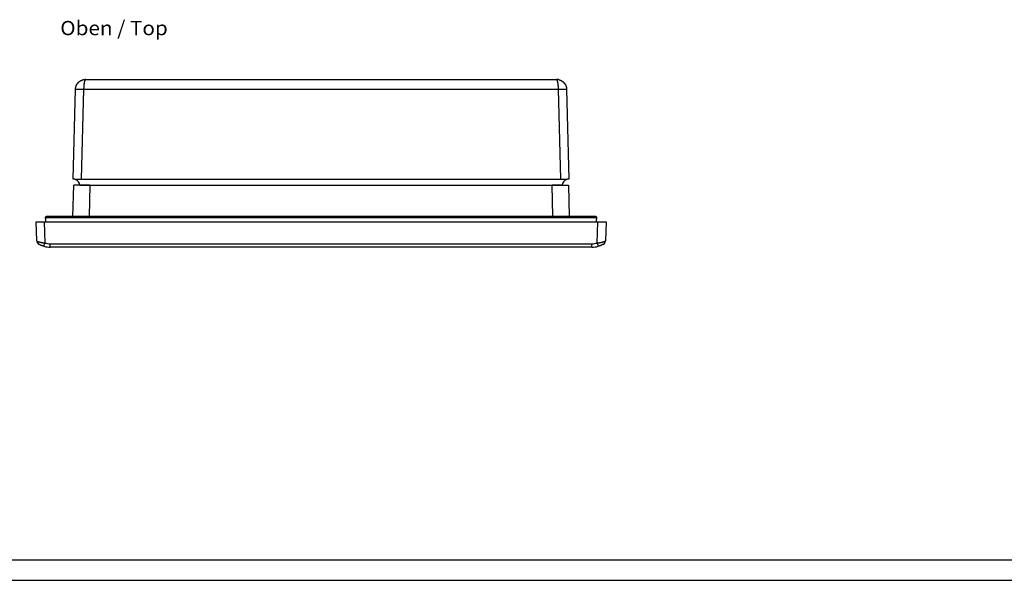
# Model space of a CAD drawing. Extents: x 0 to 841, y 0 to 594.
# Drawn here: x 161 to 402, y 0 to 138 of the extents above; entities that cross this region are included whole.
import ezdxf
from ezdxf.enums import TextEntityAlignment as Align

# ---------------------------------------------------------------- set-up
doc = ezdxf.new("R2010")
doc.units = 0
doc.header["$LTSCALE"] = 46.255
for name, color, linetype in [('13000_TOP', 7, 'CONTINUOUS'), ('13300_TOP_GERMAN_ENGLISH', 7, 'CONTINUOUS'), ('90000_FRAME', 7, 'CONTINUOUS')]:
    doc.layers.add(name, color=color, linetype=linetype)

msp = doc.modelspace()

# ---------------------------------------------------------------- linework, layer by layer
at = {"layer": '13000_TOP', "color": 7, "linetype": 'CONTINUOUS'}
for p, q in [((176.337, 120.958), (176.335, 120.892)), ((176.34, 121.024), (176.337, 120.958)), ((176.343, 121.089), (176.34, 121.024)), ((176.346, 121.154), (176.343, 121.089)), ((176.35, 121.219), (176.346, 121.154)), ((176.354, 121.283), (176.35, 121.219)), ((176.359, 121.346), (176.354, 121.283)), ((176.363, 121.409), (176.359, 121.346)), ((176.367, 121.45), (176.363, 121.409)), ((176.37, 121.49), (176.367, 121.45)), ((176.374, 121.531), (176.37, 121.49)), ((176.377, 121.571), (176.374, 121.531)), ((176.381, 121.611), (176.377, 121.571)), ((176.385, 121.65), (176.381, 121.611)), ((176.389, 121.689), (176.385, 121.65)), ((176.394, 121.727), (176.389, 121.689)), ((176.398, 121.766), (176.394, 121.727)), ((176.403, 121.804), (176.398, 121.766)), ((176.408, 121.841), (176.403, 121.804)), ((176.412, 121.878), (176.408, 121.841)), ((176.417, 121.915), (176.412, 121.878)), ((176.422, 121.951), (176.417, 121.915)), ((176.428, 121.987), (176.422, 121.951)), ((176.433, 122.023), (176.428, 121.987)), ((176.439, 122.057), (176.433, 122.023)), ((176.444, 122.091), (176.439, 122.057)), ((176.45, 122.125), (176.444, 122.091)), ((176.456, 122.158), (176.45, 122.125)), ((176.462, 122.191), (176.456, 122.158)), ((176.468, 122.222), (176.462, 122.191)), ((176.474, 122.254), (176.468, 122.222)), ((176.48, 122.285), (176.474, 122.254)), ((176.496, 122.359), (176.489, 122.33)), ((176.503, 122.388), (176.496, 122.359)), ((176.509, 122.416), (176.503, 122.388)), ((176.516, 122.444), (176.509, 122.416)), ((176.829, 122.993), (292.467, 122.993)), ((292.467, 122.993), (292.484, 122.992)), ((292.484, 122.992), (292.502, 122.992)), ((292.502, 122.992), (292.52, 122.992)), ((292.52, 122.992), (292.538, 122.991)), ((292.538, 122.991), (292.555, 122.991)), ((292.555, 122.991), (292.573, 122.99)), ((292.573, 122.99), (292.591, 122.989)), ((292.75, 122.514), (292.744, 122.535)), ((292.756, 122.493), (292.75, 122.514)), ((292.762, 122.471), (292.756, 122.493)), ((292.768, 122.449), (292.762, 122.471)), ((292.774, 122.427), (292.768, 122.449)), ((292.779, 122.404), (292.774, 122.427)), ((292.785, 122.381), (292.779, 122.404)), ((292.791, 122.357), (292.785, 122.381)), ((292.796, 122.333), (292.791, 122.357)), ((292.801, 122.309), (292.796, 122.333)), ((292.806, 122.284), (292.801, 122.309)), ((292.812, 122.259), (292.806, 122.284)), ((292.816, 122.234), (292.812, 122.259)), ((292.821, 122.208), (292.816, 122.234)), ((292.826, 122.182), (292.821, 122.208)), ((292.831, 122.155), (292.826, 122.182)), ((292.835, 122.128), (292.831, 122.155)), ((292.84, 122.101), (292.835, 122.128)), ((292.844, 122.073), (292.84, 122.101)), ((292.849, 122.045), (292.844, 122.073)), ((292.853, 122.016), (292.849, 122.045)), ((292.859, 121.972), (292.853, 122.016)), ((292.865, 121.928), (292.859, 121.972)), ((292.871, 121.884), (292.865, 121.928)), ((292.877, 121.839), (292.871, 121.884)), ((292.882, 121.793), (292.877, 121.839)), ((292.888, 121.747), (292.882, 121.793)), ((292.891, 121.716), (292.888, 121.747)), ((292.896, 121.668), (292.891, 121.716)), ((292.901, 121.621), (292.896, 121.668)), ((292.906, 121.572), (292.901, 121.621)), ((292.916, 121.458), (292.912, 121.507)), ((292.92, 121.407), (292.916, 121.458)), ((292.924, 121.357), (292.92, 121.407)), ((292.928, 121.306), (292.924, 121.357)), ((292.932, 121.254), (292.928, 121.306)), ((292.935, 121.201), (292.932, 121.254)), ((292.939, 121.131), (292.935, 121.201)), ((292.942, 121.079), (292.939, 121.131)), ((292.945, 121.026), (292.942, 121.079)), ((292.947, 120.972), (292.945, 121.026)), ((292.949, 120.919), (292.947, 120.972)), ((173.752, 98.493), (174.329, 120.558)), ((174.508, 120.575), (174.555, 120.576)), ((174.555, 120.576), (174.607, 120.577)), ((174.607, 120.577), (174.663, 120.578)), ((174.663, 120.578), (174.724, 120.579)), ((174.724, 120.579), (174.79, 120.579)), ((174.79, 120.579), (174.86, 120.58)), ((174.86, 120.58), (174.934, 120.58)), ((174.934, 120.58), (175.013, 120.58)), ((175.013, 120.58), (175.095, 120.579)), ((175.095, 120.579), (175.18, 120.579)), ((175.18, 120.579), (175.269, 120.578)), ((175.269, 120.578), (175.36, 120.577)), ((175.36, 120.577), (175.455, 120.576)), ((175.455, 120.576), (175.552, 120.574)), ((175.552, 120.574), (175.651, 120.573)), ((175.651, 120.573), (175.752, 120.571)), ((176.329, 120.558), (175.751, 98.493)), ((175.752, 120.571), (175.854, 120.569)), ((175.854, 120.569), (175.958, 120.567)), ((175.958, 120.567), (176.063, 120.565)), ((176.063, 120.565), (176.169, 120.562)), ((176.33, 120.692), (176.329, 120.625)), ((176.329, 120.625), (176.329, 120.558)), ((176.329, 120.558), (292.958, 120.558)), ((176.331, 120.759), (176.33, 120.692)), ((176.333, 120.826), (176.331, 120.759)), ((176.335, 120.892), (176.333, 120.826)), ((292.951, 120.866), (292.949, 120.919)), ((292.953, 120.812), (292.951, 120.866)), ((292.955, 120.758), (292.953, 120.812)), ((292.956, 120.704), (292.955, 120.758)), ((292.957, 120.649), (292.956, 120.704)), ((292.957, 120.595), (292.957, 120.649)), ((292.958, 120.558), (292.957, 120.595)), ((292.958, 120.558), (293.064, 120.561)), ((293.535, 98.493), (292.958, 120.558)), ((293.064, 120.561), (293.17, 120.563)), ((293.17, 120.563), (293.275, 120.566)), ((293.275, 120.566), (293.38, 120.568)), ((293.38, 120.568), (293.483, 120.57)), ((293.483, 120.57), (293.585, 120.572)), ((293.585, 120.572), (293.685, 120.574)), ((293.685, 120.574), (293.783, 120.575)), ((293.783, 120.575), (293.879, 120.576)), ((293.879, 120.576), (293.972, 120.577)), ((293.972, 120.577), (294.062, 120.578)), ((294.062, 120.578), (294.149, 120.579)), ((294.149, 120.579), (294.233, 120.579)), ((294.233, 120.579), (294.313, 120.58)), ((294.313, 120.58), (294.39, 120.58)), ((294.39, 120.58), (294.462, 120.58)), ((294.462, 120.58), (294.53, 120.579)), ((294.53, 120.579), (294.593, 120.579)), ((294.593, 120.579), (294.652, 120.578)), ((294.652, 120.578), (294.706, 120.577)), ((294.957, 120.558), (295.535, 98.493)), ((173.677, 89.293), (173.879, 96.993)), ((173.85, 98.493), (173.752, 98.493)), ((175.393, 96.997), (173.879, 96.993)), ((174.809, 98.486), (174.846, 98.488)), ((174.846, 98.488), (174.882, 98.489)), ((174.882, 98.489), (174.92, 98.49)), ((174.92, 98.49), (174.957, 98.491)), ((174.957, 98.491), (174.995, 98.492)), ((174.995, 98.492), (175.033, 98.492)), ((175.033, 98.492), (175.072, 98.492)), ((175.072, 98.492), (175.11, 98.493)), ((175.11, 98.493), (294.18, 98.493)), ((175.393, 96.997), (293.893, 96.997)), ((177.877, 96.993), (177.676, 89.293)), ((177.877, 96.993), (291.409, 96.993)), ((291.61, 89.293), (291.409, 96.993)), ((293.893, 96.993), (293.893, 96.997)), ((293.893, 96.993), (295.407, 96.993)), ((294.18, 98.493), (294.222, 98.492)), ((294.222, 98.492), (294.264, 98.492)), ((294.264, 98.492), (294.306, 98.491)), ((294.306, 98.491), (294.347, 98.491)), ((294.347, 98.491), (294.388, 98.49)), ((295.407, 96.993), (295.609, 89.293)), ((295.535, 98.493), (295.435, 98.493)), ((164.806, 83.338), (164.643, 87.993)), ((164.643, 87.993), (304.643, 87.993)), ((166.633, 87.993), (166.814, 82.816)), ((166.893, 88.993), (166.887, 88.993)), ((302.393, 88.993), (166.893, 88.993)), ((167.116, 89.283), (167.114, 89.282)), ((167.117, 89.283), (167.116, 89.283)), ((167.119, 89.284), (167.117, 89.283)), ((167.131, 89.286), (167.129, 89.286)), ((167.134, 89.287), (167.131, 89.286)), ((167.135, 89.288), (167.132, 89.288)), ((167.136, 89.287), (167.134, 89.287)), ((167.137, 89.288), (167.135, 89.288)), ((167.137, 89.288), (167.136, 89.287)), ((167.139, 89.289), (167.137, 89.288)), ((167.139, 89.288), (167.137, 89.288)), ((167.142, 89.289), (167.139, 89.289)), ((167.141, 89.288), (167.139, 89.288)), ((167.143, 89.288), (167.141, 89.288)), ((167.144, 89.289), (167.142, 89.289)), ((167.144, 89.289), (167.143, 89.288)), ((167.146, 89.29), (167.144, 89.289)), ((167.146, 89.289), (167.144, 89.289)), ((167.147, 89.29), (167.146, 89.29)), ((167.147, 89.289), (167.146, 89.289)), ((167.149, 89.29), (167.147, 89.29)), ((167.148, 89.289), (167.147, 89.289)), ((167.15, 89.29), (167.148, 89.289)), ((167.151, 89.29), (167.149, 89.29)), ((167.151, 89.29), (167.15, 89.29)), ((167.153, 89.291), (167.151, 89.29)), ((167.152, 89.29), (167.151, 89.29)), ((167.154, 89.29), (167.152, 89.29)), ((167.154, 89.291), (167.153, 89.291)), ((167.156, 89.291), (167.154, 89.291)), ((167.157, 89.29), (167.154, 89.29)), ((167.156, 89.29), (167.154, 89.29)), ((167.158, 89.291), (167.156, 89.29)), ((167.158, 89.291), (167.156, 89.291)), ((167.159, 89.291), (167.157, 89.29)), ((167.16, 89.291), (167.158, 89.291)), ((167.159, 89.291), (167.158, 89.291)), ((167.162, 89.291), (167.159, 89.291)), ((167.161, 89.291), (167.159, 89.291)), ((167.161, 89.291), (167.16, 89.291)), ((167.162, 89.292), (167.161, 89.291)), ((167.163, 89.291), (167.161, 89.291)), ((167.164, 89.292), (167.162, 89.292)), ((167.164, 89.291), (167.162, 89.291)), ((167.165, 89.291), (167.163, 89.291)), ((167.165, 89.292), (167.164, 89.292)), ((167.167, 89.291), (167.164, 89.291)), ((167.167, 89.292), (167.165, 89.292)), ((167.166, 89.291), (167.165, 89.291)), ((167.168, 89.292), (167.166, 89.291)), ((167.169, 89.292), (167.167, 89.291)), ((167.168, 89.292), (167.167, 89.292)), ((167.171, 89.292), (167.168, 89.292)), ((167.17, 89.292), (167.168, 89.292)), ((167.173, 89.292), (167.17, 89.292)), ((167.171, 89.292), (167.17, 89.292)), ((167.172, 89.292), (167.171, 89.292)), ((167.175, 89.292), (167.172, 89.292)), ((167.174, 89.292), (167.172, 89.292)), ((167.177, 89.292), (167.174, 89.292)), ((167.175, 89.292), (167.174, 89.292)), ((167.176, 89.292), (167.175, 89.292)), ((167.178, 89.292), (167.176, 89.292)), ((167.178, 89.292), (167.176, 89.292)), ((167.18, 89.292), (167.177, 89.292)), ((167.18, 89.292), (167.178, 89.292)), ((167.18, 89.292), (167.178, 89.292)), ((167.182, 89.293), (167.18, 89.292)), ((167.182, 89.292), (167.18, 89.292)), ((167.184, 89.292), (167.181, 89.292)), ((167.184, 89.293), (167.182, 89.293)), ((167.186, 89.292), (167.183, 89.292)), ((167.186, 89.293), (167.184, 89.293)), ((167.185, 89.292), (167.184, 89.292)), ((167.188, 89.293), (167.185, 89.292)), ((167.192, 89.293), (167.186, 89.293)), ((167.19, 89.293), (167.187, 89.293)), ((167.19, 89.293), (167.188, 89.293)), ((167.19, 89.293), (167.189, 89.293)), ((167.191, 89.293), (167.19, 89.293)), ((167.193, 89.293), (167.19, 89.293)), ((167.195, 89.293), (167.192, 89.293)), ((167.196, 89.293), (167.195, 89.293)), ((167.644, 89.293), (167.197, 89.293)), ((167.2, 89.293), (167.199, 89.293)), ((172.69, 89.293), (171.088, 89.293)), ((302.089, 89.293), (195.579, 89.293)), ((302.094, 89.293), (302.089, 89.293)), ((302.1, 89.293), (302.094, 89.293)), ((302.101, 89.292), (302.1, 89.293)), ((302.102, 89.292), (302.101, 89.292)), ((302.104, 89.292), (302.102, 89.292)), ((302.105, 89.292), (302.104, 89.292)), ((302.106, 89.292), (302.105, 89.292)), ((302.108, 89.292), (302.106, 89.292)), ((302.109, 89.292), (302.108, 89.292)), ((302.111, 89.292), (302.109, 89.292)), ((302.112, 89.292), (302.111, 89.292)), ((302.114, 89.292), (302.112, 89.292)), ((302.115, 89.292), (302.114, 89.292)), ((302.116, 89.292), (302.115, 89.292)), ((302.118, 89.292), (302.116, 89.292)), ((302.119, 89.291), (302.118, 89.292)), ((302.121, 89.291), (302.119, 89.291)), ((302.122, 89.291), (302.121, 89.291)), ((302.124, 89.291), (302.122, 89.291)), ((302.126, 89.291), (302.124, 89.291)), ((302.128, 89.291), (302.126, 89.291)), ((302.129, 89.29), (302.128, 89.291)), ((302.131, 89.29), (302.129, 89.29)), ((302.133, 89.29), (302.131, 89.29)), ((302.135, 89.29), (302.133, 89.29)), ((302.137, 89.289), (302.135, 89.29)), ((302.472, 82.816), (302.653, 87.993)), ((304.643, 87.993), (304.481, 83.338)), ((165.346, 82.484), (165.337, 82.489)), ((165.372, 82.471), (165.346, 82.484)), ((165.397, 82.458), (165.372, 82.471)), ((165.421, 82.446), (165.397, 82.458)), ((165.448, 82.432), (165.421, 82.446)), ((165.478, 82.417), (165.448, 82.432)), ((165.503, 82.405), (165.478, 82.417)), ((165.53, 82.392), (165.503, 82.405)), ((165.558, 82.378), (165.53, 82.392)), ((165.587, 82.364), (165.558, 82.378)), ((165.617, 82.35), (165.587, 82.364)), ((165.649, 82.336), (165.617, 82.35)), ((165.682, 82.321), (165.649, 82.336)), ((165.715, 82.306), (165.682, 82.321)), ((165.75, 82.29), (165.715, 82.306)), ((165.786, 82.275), (165.75, 82.29)), ((165.81, 82.265), (165.786, 82.275)), ((165.835, 82.254), (165.81, 82.265)), ((165.86, 82.244), (165.835, 82.254)), ((165.885, 82.234), (165.86, 82.244)), ((165.91, 82.224), (165.885, 82.234)), ((168.143, 81.793), (168.143, 82.636)), ((168.143, 82.636), (301.143, 82.636)), ((301.143, 81.793), (301.143, 82.636)), ((303.352, 82.961), (303.406, 82.973)), ((303.385, 82.227), (303.357, 82.216)), ((303.413, 82.239), (303.385, 82.227)), ((303.406, 82.973), (303.459, 82.985)), ((303.441, 82.25), (303.413, 82.239)), ((303.469, 82.262), (303.441, 82.25)), ((303.459, 82.985), (303.511, 82.997)), ((303.496, 82.273), (303.469, 82.262)), ((303.522, 82.285), (303.496, 82.273)), ((303.511, 82.997), (303.563, 83.009)), ((303.549, 82.296), (303.522, 82.285)), ((303.574, 82.307), (303.549, 82.296)), ((303.563, 83.009), (303.613, 83.021)), ((303.599, 82.318), (303.574, 82.307)), ((303.624, 82.329), (303.599, 82.318)), ((303.613, 83.021), (303.663, 83.033)), ((303.648, 82.34), (303.624, 82.329)), ((303.682, 82.356), (303.648, 82.34)), ((303.663, 83.033), (303.712, 83.045)), ((303.716, 82.372), (303.682, 82.356)), ((303.712, 83.045), (303.76, 83.058)), ((303.747, 82.387), (303.716, 82.372)), ((303.777, 82.402), (303.747, 82.387)), ((303.76, 83.058), (303.806, 83.07)), ((303.805, 82.416), (303.777, 82.402)), ((303.831, 82.428), (303.805, 82.416)), ((303.806, 83.07), (303.851, 83.083)), ((303.855, 82.44), (303.831, 82.428)), ((303.851, 83.083), (303.895, 83.095)), ((303.883, 82.455), (303.855, 82.44)), ((303.911, 82.469), (303.883, 82.455)), ((303.895, 83.095), (303.937, 83.107)), ((303.938, 82.483), (303.911, 82.469)), ((303.937, 83.107), (303.978, 83.12)), ((303.949, 82.489), (303.938, 82.483)), ((303.978, 83.12), (304.018, 83.132)), ((304.018, 83.132), (304.056, 83.144)), ((304.056, 83.144), (304.093, 83.156)), ((304.093, 83.156), (304.129, 83.168)), ((165.936, 82.213), (165.91, 82.224)), ((165.962, 82.203), (165.936, 82.213)), ((165.988, 82.193), (165.962, 82.203)), ((166.015, 82.183), (165.988, 82.193)), ((166.041, 82.173), (166.015, 82.183)), ((166.068, 82.163), (166.041, 82.173)), ((166.095, 82.153), (166.068, 82.163)), ((166.123, 82.143), (166.095, 82.153)), ((166.151, 82.133), (166.123, 82.143)), ((166.178, 82.123), (166.151, 82.133)), ((166.206, 82.114), (166.178, 82.123)), ((166.234, 82.104), (166.206, 82.114)), ((166.262, 82.095), (166.234, 82.104)), ((166.29, 82.086), (166.262, 82.095)), ((166.319, 82.077), (166.29, 82.086)), ((166.347, 82.068), (166.319, 82.077)), ((166.375, 82.059), (166.347, 82.068)), ((166.404, 82.05), (166.375, 82.059)), ((166.433, 82.042), (166.404, 82.05)), ((166.461, 82.033), (166.433, 82.042)), ((166.49, 82.025), (166.461, 82.033)), ((166.519, 82.017), (166.49, 82.025)), ((166.548, 82.008), (166.519, 82.017)), ((301.143, 81.793), (168.143, 81.793)), ((302.866, 82.045), (302.835, 82.036)), ((302.898, 82.055), (302.866, 82.045)), ((302.93, 82.065), (302.898, 82.055)), ((302.962, 82.075), (302.93, 82.065)), ((302.993, 82.085), (302.962, 82.075)), ((303.024, 82.095), (302.993, 82.085)), ((303.056, 82.106), (303.024, 82.095)), ((303.087, 82.116), (303.056, 82.106)), ((303.118, 82.127), (303.087, 82.116)), ((303.149, 82.138), (303.118, 82.127)), ((303.179, 82.149), (303.149, 82.138)), ((303.21, 82.16), (303.179, 82.149)), ((303.24, 82.171), (303.21, 82.16)), ((303.269, 82.182), (303.24, 82.171)), ((303.299, 82.193), (303.269, 82.182)), ((303.328, 82.205), (303.299, 82.193)), ((303.357, 82.216), (303.328, 82.205))]:
    msp.add_line(p, q, dxfattribs=at)
for points in [[(174.329, 120.558), (174.33, 120.582), (174.331, 120.606), (174.332, 120.63), (174.334, 120.654), (174.335, 120.678), (174.337, 120.702), (174.339, 120.726), (174.342, 120.75), (174.344, 120.774), (174.347, 120.798), (174.35, 120.821), (174.354, 120.845), (174.357, 120.869), (174.361, 120.893), (174.365, 120.916), (174.369, 120.94), (174.373, 120.964), (174.378, 120.987), (174.383, 121.011), (174.388, 121.034), (174.393, 121.058), (174.399, 121.081), (174.405, 121.104), (174.411, 121.128), (174.417, 121.151), (174.423, 121.174), (174.43, 121.197), (174.437, 121.22), (174.444, 121.243), (174.451, 121.266), (174.459, 121.289), (174.466, 121.312), (174.474, 121.334), (174.483, 121.357), (174.491, 121.379), (174.5, 121.401), (174.508, 121.423), (174.517, 121.446), (174.526, 121.467), (174.536, 121.489), (174.545, 121.511), (174.555, 121.533), (174.565, 121.554), (174.575, 121.576), (174.586, 121.597), (174.596, 121.618), (174.607, 121.639), (174.618, 121.66), (174.629, 121.681), (174.641, 121.702), (174.652, 121.723), (174.664, 121.743), (174.676, 121.764), (174.688, 121.784), (174.7, 121.804), (174.713, 121.825), (174.726, 121.845), (174.739, 121.865), (174.752, 121.885), (174.765, 121.904), (174.779, 121.924), (174.793, 121.943), (174.807, 121.963), (174.821, 121.982), (174.835, 122.001), (174.849, 122.02), (174.864, 122.039), (174.879, 122.057), (174.894, 122.076), (174.909, 122.094), (174.924, 122.112), (174.939, 122.13), (174.955, 122.148), (174.971, 122.165), (174.986, 122.183), (175.002, 122.2), (175.019, 122.217), (175.035, 122.234), (175.051, 122.251), (175.068, 122.268), (175.085, 122.284), (175.102, 122.3), (175.119, 122.317), (175.136, 122.332), (175.153, 122.348), (175.171, 122.364), (175.188, 122.379), (175.206, 122.395), (175.224, 122.41), (175.242, 122.425), (175.261, 122.44), (175.279, 122.455), (175.298, 122.469), (175.316, 122.483), (175.335, 122.498), (175.354, 122.512), (175.374, 122.526), (175.393, 122.539), (175.412, 122.553), (175.432, 122.566), (175.452, 122.579), (175.472, 122.592), (175.492, 122.605), (175.512, 122.618), (175.532, 122.63), (175.552, 122.642), (175.572, 122.654), (175.592, 122.666), (175.613, 122.677), (175.633, 122.688), (175.654, 122.7), (175.675, 122.71), (175.696, 122.721), (175.716, 122.732), (175.737, 122.742), (175.759, 122.752), (175.78, 122.762), (175.801, 122.772), (175.822, 122.781), (175.844, 122.79), (175.865, 122.8), (175.887, 122.808), (175.909, 122.817), (175.93, 122.826), (175.952, 122.834), (175.974, 122.842), (175.996, 122.85), (176.018, 122.858), (176.041, 122.865), (176.063, 122.872), (176.085, 122.88), (176.108, 122.886), (176.13, 122.893), (176.153, 122.9), (176.176, 122.906), (176.199, 122.912), (176.222, 122.918), (176.244, 122.923), (176.267, 122.929), (176.291, 122.934), (176.314, 122.939), (176.337, 122.944), (176.36, 122.948), (176.383, 122.953), (176.406, 122.957), (176.43, 122.961), (176.453, 122.964), (176.476, 122.968), (176.5, 122.971), (176.523, 122.974), (176.546, 122.977), (176.57, 122.979), (176.593, 122.982), (176.617, 122.984), (176.64, 122.986), (176.664, 122.987), (176.687, 122.989), (176.711, 122.99), (176.734, 122.991), (176.758, 122.992), (176.781, 122.992), (176.805, 122.993), (176.829, 122.993)], [(176.489, 122.33), (176.486, 122.315), (176.48, 122.285)], [(176.829, 122.993), (176.824, 122.993), (176.82, 122.992), (176.815, 122.992), (176.811, 122.991), (176.807, 122.99), (176.802, 122.989), (176.798, 122.988), (176.793, 122.986), (176.789, 122.985), (176.785, 122.983), (176.78, 122.981), (176.776, 122.979), (176.772, 122.976), (176.767, 122.974), (176.763, 122.971), (176.759, 122.968), (176.754, 122.965), (176.75, 122.961), (176.746, 122.958), (176.741, 122.954), (176.737, 122.95), (176.733, 122.946), (176.728, 122.942), (176.724, 122.937), (176.72, 122.933), (176.715, 122.928), (176.711, 122.923), (176.707, 122.917), (176.703, 122.912), (176.698, 122.906), (176.694, 122.9), (176.69, 122.894), (176.686, 122.888), (176.681, 122.882), (176.677, 122.875), (176.673, 122.869), (176.669, 122.862), (176.665, 122.855), (176.661, 122.847), (176.657, 122.84), (176.652, 122.832), (176.648, 122.825), (176.644, 122.817), (176.64, 122.809), (176.636, 122.8), (176.632, 122.792), (176.628, 122.783), (176.624, 122.774), (176.62, 122.765), (176.616, 122.756), (176.612, 122.747), (176.608, 122.737), (176.605, 122.728), (176.601, 122.718), (176.597, 122.708), (176.593, 122.698), (176.589, 122.687), (176.585, 122.677), (176.582, 122.666), (176.578, 122.655), (176.574, 122.644), (176.57, 122.633), (176.566, 122.622), (176.563, 122.61), (176.559, 122.598), (176.555, 122.586), (176.552, 122.574), (176.548, 122.562), (176.544, 122.549), (176.541, 122.537), (176.537, 122.524), (176.533, 122.511), (176.53, 122.498), (176.526, 122.485), (176.523, 122.471), (176.516, 122.444)], [(292.51, 122.976), (292.506, 122.978), (292.503, 122.98), (292.5, 122.982), (292.496, 122.983), (292.493, 122.985), (292.49, 122.986), (292.486, 122.987), (292.483, 122.988), (292.48, 122.989), (292.477, 122.99), (292.474, 122.991), (292.47, 122.992), (292.467, 122.992), (292.464, 122.992), (292.461, 122.993), (292.458, 122.993)], [(292.744, 122.535), (292.741, 122.546), (292.738, 122.556), (292.735, 122.566), (292.731, 122.576), (292.728, 122.586), (292.725, 122.595), (292.722, 122.605), (292.719, 122.615), (292.716, 122.624), (292.712, 122.633), (292.709, 122.643), (292.706, 122.652), (292.703, 122.661), (292.699, 122.669), (292.696, 122.678), (292.693, 122.687), (292.689, 122.695), (292.686, 122.703), (292.683, 122.712), (292.68, 122.72), (292.676, 122.728), (292.673, 122.736), (292.67, 122.743), (292.666, 122.751), (292.663, 122.759), (292.66, 122.766), (292.656, 122.773), (292.653, 122.781), (292.649, 122.788), (292.646, 122.795), (292.643, 122.801), (292.639, 122.808), (292.636, 122.815), (292.633, 122.821), (292.629, 122.828), (292.626, 122.834), (292.622, 122.84), (292.619, 122.846), (292.616, 122.852), (292.612, 122.858), (292.609, 122.864), (292.605, 122.869), (292.602, 122.875), (292.598, 122.88), (292.595, 122.885), (292.591, 122.89), (292.588, 122.895), (292.585, 122.9), (292.581, 122.905), (292.578, 122.91), (292.574, 122.914), (292.571, 122.919), (292.567, 122.923), (292.564, 122.927), (292.56, 122.931), (292.557, 122.935), (292.554, 122.939), (292.55, 122.942), (292.547, 122.946), (292.543, 122.949), (292.54, 122.952), (292.537, 122.956), (292.533, 122.959), (292.53, 122.961), (292.526, 122.964), (292.523, 122.967), (292.52, 122.969), (292.516, 122.972), (292.513, 122.974), (292.51, 122.976)], [(293.081, 122.912), (293.066, 122.916), (293.05, 122.92), (293.035, 122.924), (293.019, 122.928), (293.003, 122.931), (292.988, 122.935), (292.972, 122.938), (292.956, 122.941), (292.94, 122.945), (292.925, 122.948), (292.909, 122.951), (292.893, 122.954), (292.877, 122.956), (292.862, 122.959), (292.846, 122.962), (292.83, 122.964), (292.814, 122.967), (292.798, 122.969), (292.782, 122.971), (292.766, 122.973), (292.75, 122.975), (292.734, 122.977), (292.718, 122.979), (292.702, 122.98), (292.687, 122.982), (292.671, 122.983), (292.655, 122.985), (292.639, 122.986), (292.623, 122.987), (292.607, 122.988), (292.591, 122.989)], [(292.912, 121.507), (292.91, 121.524), (292.906, 121.572)], [(293.082, 122.912), (293.101, 122.906), (293.12, 122.901), (293.14, 122.896), (293.159, 122.89), (293.178, 122.884), (293.197, 122.878), (293.216, 122.872), (293.236, 122.866), (293.255, 122.86), (293.273, 122.853), (293.292, 122.847), (293.311, 122.84), (293.33, 122.833), (293.349, 122.826), (293.367, 122.819), (293.386, 122.811), (293.404, 122.804), (293.423, 122.796), (293.441, 122.788), (293.46, 122.78), (293.478, 122.772), (293.496, 122.764), (293.514, 122.756), (293.532, 122.747), (293.551, 122.738), (293.569, 122.73), (293.587, 122.721), (293.604, 122.712), (293.622, 122.702), (293.64, 122.693), (293.658, 122.683), (293.676, 122.674), (293.693, 122.664), (293.711, 122.654), (293.728, 122.644), (293.746, 122.633), (293.763, 122.623), (293.78, 122.612), (293.798, 122.601), (293.815, 122.59), (293.832, 122.579), (293.849, 122.568), (293.866, 122.557), (293.883, 122.545), (293.899, 122.534), (293.916, 122.522), (293.932, 122.51), (293.949, 122.498), (293.965, 122.486), (293.981, 122.474), (293.997, 122.462), (294.013, 122.449), (294.029, 122.437), (294.044, 122.424), (294.06, 122.411), (294.075, 122.398), (294.091, 122.385), (294.106, 122.372), (294.121, 122.359), (294.136, 122.345), (294.151, 122.332), (294.166, 122.318), (294.181, 122.304), (294.195, 122.29), (294.21, 122.276), (294.224, 122.262), (294.238, 122.248), (294.252, 122.233), (294.266, 122.218), (294.28, 122.204), (294.294, 122.189), (294.308, 122.174), (294.321, 122.159), (294.335, 122.144), (294.348, 122.128), (294.361, 122.113), (294.374, 122.097), (294.387, 122.082), (294.4, 122.066), (294.413, 122.05), (294.425, 122.034), (294.438, 122.018), (294.45, 122.001), (294.462, 121.985), (294.474, 121.968), (294.486, 121.952), (294.498, 121.935), (294.51, 121.918), (294.521, 121.901), (294.533, 121.884), (294.544, 121.867), (294.555, 121.85), (294.566, 121.833), (294.577, 121.816), (294.587, 121.799), (294.598, 121.781), (294.608, 121.764), (294.618, 121.746), (294.628, 121.728), (294.638, 121.711), (294.648, 121.693), (294.658, 121.675), (294.667, 121.657), (294.677, 121.639), (294.686, 121.621), (294.695, 121.603), (294.704, 121.585), (294.713, 121.566), (294.721, 121.548), (294.73, 121.53), (294.738, 121.511), (294.746, 121.492), (294.754, 121.474), (294.762, 121.455), (294.77, 121.436), (294.778, 121.417), (294.785, 121.398), (294.793, 121.379), (294.8, 121.36), (294.807, 121.341), (294.814, 121.321), (294.821, 121.302), (294.827, 121.282), (294.834, 121.263), (294.84, 121.243), (294.846, 121.223), (294.852, 121.204), (294.858, 121.184), (294.864, 121.164), (294.869, 121.145), (294.875, 121.125), (294.88, 121.105), (294.885, 121.085), (294.89, 121.065), (294.894, 121.045), (294.899, 121.025), (294.903, 121.005), (294.907, 120.985), (294.912, 120.965), (294.915, 120.945), (294.919, 120.925), (294.923, 120.905), (294.926, 120.885), (294.929, 120.865), (294.932, 120.844), (294.935, 120.824), (294.938, 120.804), (294.94, 120.784), (294.943, 120.763), (294.945, 120.743), (294.947, 120.722), (294.949, 120.702), (294.95, 120.682), (294.952, 120.661), (294.953, 120.64), (294.954, 120.62), (294.955, 120.599), (294.956, 120.579), (294.957, 120.558)], [(174.329, 120.558), (174.33, 120.559), (174.332, 120.561), (174.336, 120.562), (174.341, 120.563), (174.347, 120.565), (174.355, 120.566), (174.364, 120.567), (174.375, 120.568), (174.387, 120.569), (174.4, 120.57), (174.415, 120.571), (174.431, 120.572), (174.448, 120.573), (174.467, 120.574), (174.487, 120.574), (174.508, 120.575)], [(176.169, 120.562), (176.276, 120.559), (176.329, 120.558)], [(294.706, 120.577), (294.755, 120.576), (294.778, 120.575), (294.799, 120.574), (294.819, 120.574), (294.838, 120.573), (294.855, 120.572), (294.871, 120.571), (294.886, 120.57), (294.899, 120.569), (294.911, 120.568), (294.922, 120.567), (294.931, 120.566), (294.939, 120.565), (294.945, 120.563), (294.95, 120.562), (294.954, 120.561), (294.956, 120.559), (294.957, 120.558)], [(174.335, 98.413), (174.321, 98.417), (174.307, 98.422), (174.293, 98.426), (174.28, 98.43), (174.266, 98.434), (174.253, 98.438), (174.239, 98.441), (174.226, 98.445), (174.213, 98.448), (174.201, 98.451), (174.188, 98.454), (174.176, 98.457), (174.163, 98.459), (174.151, 98.462), (174.139, 98.464), (174.127, 98.467), (174.115, 98.469), (174.104, 98.471), (174.092, 98.473), (174.081, 98.474), (174.07, 98.476), (174.059, 98.478), (174.048, 98.479), (174.038, 98.48), (174.027, 98.482), (174.017, 98.483), (174.007, 98.484), (173.997, 98.485), (173.987, 98.486), (173.977, 98.487), (173.968, 98.488), (173.959, 98.488), (173.95, 98.489), (173.941, 98.49), (173.932, 98.49), (173.924, 98.491), (173.916, 98.491), (173.908, 98.491), (173.9, 98.492), (173.892, 98.492), (173.885, 98.492), (173.878, 98.492), (173.87, 98.492), (173.864, 98.492), (173.85, 98.493)], [(174.335, 98.413), (174.349, 98.417), (174.364, 98.422), (174.379, 98.426), (174.394, 98.43), (174.409, 98.434), (174.424, 98.438), (174.439, 98.441), (174.455, 98.445), (174.47, 98.448), (174.486, 98.451), (174.502, 98.454), (174.518, 98.457), (174.534, 98.459), (174.55, 98.462), (174.566, 98.464), (174.583, 98.467), (174.599, 98.469), (174.616, 98.471), (174.633, 98.473), (174.65, 98.474), (174.667, 98.476), (174.685, 98.478), (174.702, 98.479), (174.72, 98.48), (174.737, 98.482), (174.755, 98.483), (174.773, 98.484), (174.791, 98.485), (174.809, 98.486)], [(177.877, 96.993), (177.252, 96.993), (176.642, 96.993), (176.062, 96.994), (175.527, 96.995), (175.05, 96.996)], [(293.893, 96.995), (293.452, 96.994), (292.974, 96.993), (292.468, 96.993), (291.943, 96.993), (291.409, 96.993)], [(294.388, 98.49), (294.428, 98.488), (294.448, 98.487), (294.468, 98.486), (294.487, 98.486), (294.507, 98.484), (294.526, 98.483), (294.546, 98.482), (294.565, 98.481), (294.584, 98.479), (294.603, 98.478), (294.622, 98.476), (294.641, 98.474), (294.66, 98.472), (294.678, 98.47), (294.697, 98.467), (294.715, 98.465), (294.733, 98.462), (294.751, 98.46), (294.769, 98.457), (294.786, 98.454), (294.804, 98.45), (294.821, 98.447), (294.838, 98.443), (294.855, 98.44), (294.871, 98.436), (294.888, 98.432), (294.904, 98.427), (294.92, 98.423), (294.936, 98.418), (294.951, 98.413)], [(295.435, 98.493), (295.428, 98.493), (295.421, 98.492), (295.413, 98.492), (295.405, 98.492), (295.397, 98.492), (295.389, 98.492), (295.38, 98.491), (295.372, 98.491), (295.363, 98.491), (295.354, 98.49), (295.344, 98.49), (295.335, 98.489), (295.325, 98.488), (295.315, 98.487), (295.304, 98.486), (295.294, 98.486), (295.283, 98.484), (295.272, 98.483), (295.261, 98.482), (295.25, 98.481), (295.238, 98.479), (295.226, 98.478), (295.214, 98.476), (295.202, 98.474), (295.19, 98.472), (295.177, 98.47), (295.164, 98.467), (295.151, 98.465), (295.138, 98.462), (295.124, 98.46), (295.111, 98.457), (295.097, 98.454), (295.083, 98.45), (295.069, 98.447), (295.055, 98.443), (295.04, 98.44), (295.026, 98.436), (295.011, 98.432), (294.997, 98.427), (294.982, 98.423), (294.967, 98.418), (294.951, 98.413)], [(167.111, 89.283), (167.109, 89.282), (167.106, 89.281), (167.098, 89.279), (167.091, 89.277), (167.084, 89.274), (167.077, 89.272), (167.07, 89.269), (167.063, 89.266), (167.056, 89.262), (167.049, 89.259), (167.042, 89.255), (167.036, 89.251), (167.029, 89.248), (167.023, 89.243), (167.016, 89.239), (167.01, 89.235), (167.004, 89.23), (166.998, 89.225), (166.992, 89.221), (166.987, 89.216), (166.981, 89.21), (166.975, 89.205), (166.97, 89.2), (166.965, 89.194), (166.96, 89.188), (166.955, 89.183), (166.95, 89.177), (166.946, 89.171), (166.941, 89.164), (166.937, 89.158), (166.933, 89.152), (166.929, 89.145), (166.925, 89.139), (166.922, 89.132), (166.918, 89.125), (166.915, 89.118), (166.912, 89.111), (166.909, 89.104), (166.906, 89.097), (166.903, 89.09), (166.901, 89.083), (166.899, 89.075), (166.897, 89.068), (166.895, 89.061), (166.893, 89.053), (166.892, 89.046), (166.891, 89.038), (166.89, 89.031), (166.889, 89.023), (166.888, 89.015), (166.888, 89.008), (166.887, 89), (166.887, 88.993)], [(166.887, 88.993), (166.894, 88.961), (166.901, 88.929), (166.907, 88.897), (166.913, 88.865), (166.919, 88.833), (166.924, 88.801), (166.929, 88.769), (166.934, 88.737), (166.938, 88.705), (166.942, 88.673), (166.946, 88.641), (166.949, 88.608), (166.952, 88.576), (166.955, 88.544), (166.957, 88.511), (166.959, 88.479), (166.96, 88.446), (166.961, 88.414), (166.962, 88.381), (166.962, 88.349), (166.963, 88.317), (166.962, 88.284), (166.962, 88.252), (166.961, 88.219), (166.959, 88.187), (166.958, 88.154), (166.956, 88.122), (166.953, 88.089), (166.951, 88.057), (166.948, 88.025), (166.944, 87.993)], [(167.114, 89.282), (167.112, 89.282), (167.107, 89.28), (167.098, 89.278), (167.09, 89.274), (167.081, 89.271), (167.072, 89.267), (167.063, 89.263), (167.055, 89.259), (167.046, 89.255), (167.038, 89.25), (167.03, 89.245), (167.022, 89.24), (167.014, 89.234), (167.007, 89.228), (166.999, 89.222), (166.992, 89.216), (166.985, 89.209), (166.978, 89.202), (166.971, 89.195), (166.965, 89.188), (166.959, 89.181), (166.953, 89.173), (166.947, 89.165), (166.941, 89.157), (166.936, 89.149), (166.931, 89.141), (166.927, 89.132), (166.923, 89.124), (166.919, 89.115), (166.915, 89.107), (166.912, 89.098), (166.908, 89.09), (166.906, 89.081), (166.903, 89.072), (166.901, 89.063), (166.899, 89.054), (166.897, 89.046), (166.896, 89.037), (166.894, 89.028), (166.894, 89.019), (166.893, 89.01), (166.893, 89.001), (166.892, 88.993)], [(166.892, 88.993), (166.899, 88.961), (166.906, 88.929), (166.913, 88.897), (166.919, 88.865), (166.924, 88.833), (166.93, 88.801), (166.935, 88.769), (166.939, 88.737), (166.943, 88.705), (166.947, 88.673), (166.951, 88.641), (166.954, 88.608), (166.957, 88.576), (166.96, 88.544), (166.962, 88.511), (166.964, 88.479), (166.965, 88.446), (166.966, 88.414), (166.967, 88.381), (166.968, 88.349), (166.968, 88.317), (166.967, 88.284), (166.967, 88.252), (166.966, 88.219), (166.965, 88.187), (166.963, 88.154), (166.961, 88.122), (166.958, 88.089), (166.956, 88.057), (166.953, 88.025), (166.949, 87.993)], [(167.119, 89.283), (167.117, 89.283), (167.116, 89.282), (167.112, 89.281), (167.109, 89.28), (167.102, 89.278), (167.095, 89.276), (167.088, 89.274), (167.082, 89.271), (167.075, 89.268), (167.069, 89.266), (167.062, 89.262), (167.056, 89.259), (167.049, 89.256), (167.043, 89.252), (167.037, 89.249), (167.031, 89.245), (167.025, 89.241), (167.019, 89.237), (167.013, 89.233), (167.008, 89.228), (167.002, 89.224), (166.997, 89.219), (166.991, 89.215), (166.986, 89.21), (166.981, 89.205), (166.976, 89.2), (166.971, 89.194), (166.966, 89.189), (166.962, 89.184), (166.957, 89.178), (166.953, 89.172), (166.949, 89.167), (166.945, 89.161), (166.941, 89.155), (166.937, 89.149), (166.933, 89.143), (166.93, 89.136), (166.927, 89.13), (166.923, 89.124), (166.92, 89.117), (166.917, 89.111), (166.915, 89.104), (166.912, 89.097), (166.91, 89.091), (166.907, 89.084), (166.905, 89.077), (166.903, 89.07), (166.902, 89.063), (166.9, 89.056), (166.899, 89.049), (166.897, 89.042), (166.896, 89.035), (166.895, 89.028), (166.894, 89.021), (166.894, 89.014), (166.893, 89.007), (166.893, 89), (166.893, 88.993)], [(166.893, 88.993), (166.9, 88.961), (166.907, 88.929), (166.913, 88.897), (166.919, 88.865), (166.925, 88.833), (166.93, 88.801), (166.935, 88.769), (166.94, 88.737), (166.944, 88.705), (166.948, 88.673), (166.952, 88.641), (166.955, 88.608), (166.958, 88.576), (166.96, 88.544), (166.963, 88.511), (166.964, 88.479), (166.966, 88.446), (166.967, 88.414), (166.968, 88.381), (166.968, 88.349), (166.968, 88.317), (166.968, 88.284), (166.968, 88.252), (166.967, 88.219), (166.965, 88.187), (166.964, 88.154), (166.962, 88.122), (166.959, 88.089), (166.956, 88.057), (166.953, 88.025), (166.95, 87.993)], [(167.119, 89.285), (167.117, 89.284), (167.116, 89.284), (167.114, 89.284), (167.113, 89.283), (167.111, 89.283)], [(167.154, 89.29), (167.153, 89.29), (167.152, 89.29), (167.15, 89.29), (167.149, 89.289), (167.147, 89.289), (167.146, 89.289), (167.144, 89.289), (167.143, 89.288), (167.141, 89.288), (167.139, 89.288), (167.137, 89.287), (167.135, 89.287), (167.133, 89.286), (167.131, 89.286), (167.128, 89.285), (167.126, 89.285), (167.125, 89.285), (167.123, 89.284), (167.121, 89.284), (167.119, 89.283)], [(167.132, 89.288), (167.131, 89.287), (167.13, 89.287), (167.128, 89.287), (167.127, 89.286), (167.125, 89.286), (167.123, 89.286), (167.121, 89.285), (167.119, 89.285)], [(167.122, 89.284), (167.121, 89.284), (167.119, 89.284)], [(167.129, 89.286), (167.127, 89.286), (167.126, 89.285), (167.124, 89.285), (167.122, 89.284)], [(167.198, 89.293), (167.197, 89.293), (167.194, 89.293)], [(168.011, 89.293), (167.754, 89.293), (167.716, 89.293), (167.679, 89.293), (167.644, 89.293)], [(187.641, 89.292), (187.52, 89.292), (187.4, 89.292), (187.28, 89.292), (187.159, 89.292), (187.039, 89.292), (186.919, 89.292), (168.011, 89.293)], [(193.053, 89.292), (189.445, 89.292), (189.324, 89.292), (189.204, 89.292), (189.084, 89.292), (188.964, 89.292), (188.843, 89.292), (188.723, 89.292), (188.603, 89.292), (187.641, 89.292)], [(195.579, 89.293), (195.459, 89.293), (195.338, 89.293), (195.218, 89.293), (195.098, 89.293), (194.978, 89.293), (194.857, 89.293), (194.737, 89.293), (194.617, 89.293), (194.496, 89.293), (194.376, 89.293), (194.256, 89.293), (194.136, 89.293), (194.015, 89.293), (193.895, 89.293), (193.775, 89.293), (193.654, 89.293), (193.534, 89.293), (193.414, 89.292), (193.294, 89.292), (193.173, 89.292), (193.053, 89.292)], [(302.084, 89.292), (302.083, 89.293), (302.081, 89.293)], [(302.393, 88.993), (302.393, 89.001), (302.393, 89.01), (302.392, 89.019), (302.391, 89.028), (302.39, 89.036), (302.389, 89.045), (302.387, 89.053), (302.385, 89.062), (302.383, 89.07), (302.38, 89.079), (302.378, 89.087), (302.375, 89.095), (302.372, 89.104), (302.369, 89.112), (302.365, 89.12), (302.361, 89.128), (302.357, 89.135), (302.353, 89.143), (302.348, 89.15), (302.344, 89.158), (302.339, 89.165), (302.334, 89.172), (302.328, 89.179), (302.323, 89.186), (302.317, 89.192), (302.311, 89.199), (302.305, 89.205), (302.299, 89.211), (302.292, 89.217), (302.286, 89.223), (302.279, 89.228), (302.272, 89.234), (302.265, 89.239), (302.257, 89.244), (302.25, 89.248), (302.243, 89.253), (302.235, 89.257), (302.227, 89.261), (302.219, 89.265), (302.211, 89.268), (302.203, 89.272), (302.195, 89.275), (302.187, 89.278), (302.178, 89.28), (302.17, 89.283), (302.162, 89.285), (302.153, 89.287), (302.144, 89.288), (302.14, 89.289), (302.138, 89.289), (302.137, 89.289)], [(302.336, 87.993), (302.333, 88.025), (302.33, 88.057), (302.327, 88.089), (302.325, 88.122), (302.323, 88.154), (302.321, 88.187), (302.32, 88.219), (302.319, 88.252), (302.318, 88.284), (302.318, 88.317), (302.318, 88.349), (302.318, 88.381), (302.319, 88.414), (302.32, 88.446), (302.322, 88.479), (302.324, 88.511), (302.326, 88.544), (302.328, 88.576), (302.331, 88.608), (302.335, 88.641), (302.338, 88.673), (302.342, 88.705), (302.346, 88.737), (302.351, 88.769), (302.356, 88.801), (302.361, 88.833), (302.367, 88.865), (302.373, 88.897), (302.379, 88.929), (302.386, 88.961), (302.393, 88.993)], [(164.806, 83.338), (164.806, 83.335), (164.807, 83.332), (164.809, 83.329), (164.811, 83.326), (164.814, 83.323), (164.817, 83.319), (164.821, 83.315), (164.826, 83.312), (164.831, 83.308), (164.837, 83.304), (164.843, 83.299), (164.85, 83.295), (164.858, 83.291), (164.866, 83.286), (164.875, 83.281), (164.884, 83.276), (164.894, 83.271), (164.905, 83.266), (164.916, 83.261), (164.928, 83.256), (164.94, 83.25), (164.953, 83.244), (164.966, 83.239), (164.98, 83.233), (164.994, 83.227), (165.009, 83.221), (165.025, 83.215), (165.041, 83.209), (165.057, 83.203), (165.074, 83.197), (165.092, 83.19), (165.11, 83.184), (165.129, 83.177), (165.148, 83.171), (165.168, 83.164), (165.188, 83.157), (165.209, 83.15), (165.23, 83.144), (165.252, 83.137), (165.274, 83.13), (165.296, 83.123), (165.319, 83.116), (165.342, 83.109), (165.366, 83.102), (165.39, 83.095), (165.415, 83.088), (165.44, 83.081), (165.465, 83.074), (165.491, 83.067), (165.518, 83.06), (165.544, 83.053), (165.571, 83.046), (165.599, 83.039), (165.627, 83.032), (165.655, 83.025), (165.683, 83.018), (165.712, 83.011), (165.74, 83.005), (165.77, 82.998), (165.799, 82.991), (165.829, 82.984), (165.859, 82.978), (165.889, 82.971), (165.92, 82.964), (165.951, 82.958), (165.982, 82.951), (166.013, 82.945), (166.045, 82.939), (166.077, 82.932), (166.109, 82.926), (166.142, 82.92), (166.175, 82.914), (166.207, 82.908), (166.24, 82.902), (166.273, 82.896), (166.306, 82.89), (166.339, 82.885), (166.372, 82.879), (166.406, 82.874), (166.439, 82.868), (166.473, 82.863), (166.507, 82.858), (166.54, 82.853), (166.574, 82.848), (166.608, 82.843), (166.642, 82.838), (166.676, 82.834), (166.711, 82.829), (166.745, 82.825), (166.78, 82.82), (166.814, 82.816)], [(166.548, 82.008), (166.57, 82.044), (166.612, 82.154), (166.67, 82.329), (166.739, 82.556), (166.814, 82.816)], [(302.472, 82.816), (302.503, 82.82), (302.533, 82.824), (302.564, 82.828), (302.594, 82.832), (302.624, 82.836), (302.655, 82.84), (302.685, 82.844), (302.715, 82.848), (302.745, 82.853), (302.775, 82.857), (302.804, 82.862), (302.834, 82.866), (302.864, 82.871), (302.893, 82.876), (302.923, 82.881), (302.952, 82.886), (302.981, 82.891), (303.011, 82.896), (303.04, 82.901), (303.069, 82.906), (303.098, 82.911), (303.127, 82.917), (303.155, 82.922), (303.184, 82.927), (303.213, 82.933), (303.241, 82.939), (303.269, 82.944), (303.297, 82.95), (303.352, 82.961)], [(302.472, 82.816), (302.547, 82.556), (302.617, 82.329), (302.674, 82.154), (302.716, 82.044), (302.738, 82.008)], [(304.129, 83.168), (304.146, 83.174), (304.163, 83.179), (304.18, 83.185), (304.196, 83.191), (304.211, 83.196), (304.226, 83.202), (304.241, 83.207), (304.256, 83.213), (304.269, 83.218), (304.283, 83.224), (304.296, 83.229), (304.309, 83.234), (304.321, 83.239), (304.333, 83.244), (304.344, 83.249), (304.355, 83.254), (304.365, 83.259), (304.376, 83.263), (304.385, 83.268), (304.394, 83.272), (304.403, 83.277), (304.411, 83.281), (304.419, 83.285), (304.427, 83.289), (304.433, 83.293), (304.44, 83.297), (304.446, 83.301), (304.451, 83.305), (304.456, 83.308), (304.461, 83.312), (304.465, 83.315), (304.468, 83.318), (304.472, 83.322), (304.474, 83.325), (304.476, 83.328), (304.478, 83.33), (304.479, 83.333), (304.48, 83.336), (304.481, 83.338)], [(302.786, 82.022), (302.754, 82.013), (302.738, 82.008)], [(302.835, 82.036), (302.802, 82.027), (302.786, 82.022)]]:
    msp.add_lwpolyline(points, dxfattribs=at)
for centre, radius, start, end in [((173.844, 96.943), 1.55, 2, 71.5354), ((295.442, 96.943), 1.55, 108.4646, 178), ((165.805, 83.373), 1, 182, 242.1205), ((168.143, 87.636), 5, 254.58627, 270), ((301.143, 87.636), 5, 269.99997, 285.41373), ((303.481, 83.373), 1, 297.8795, 358.00006), ((168.143, 87.793), 6, 254.58627, 270), ((301.143, 87.793), 6, 269.99997, 285.41373)]:
    msp.add_arc(centre, radius, start, end, dxfattribs=at)
at = {"layer": '90000_FRAME', "color": 7, "linetype": 'CONTINUOUS'}
for p, q in [((5, 5), (836, 5)), ((0, 0), (841, 0))]:
    msp.add_line(p, q, dxfattribs=at)

# ---------------------------------------------------------------- texts
at = {"layer": '13300_TOP_GERMAN_ENGLISH', "color": 7, "linetype": 'CONTINUOUS'}
msp.add_text('Oben / Top', height=3.5, dxfattribs=at).set_placement((170.58, 133.843), (196.997, 133.843), align=Align.FIT)

doc.saveas('drawing.dxf')
